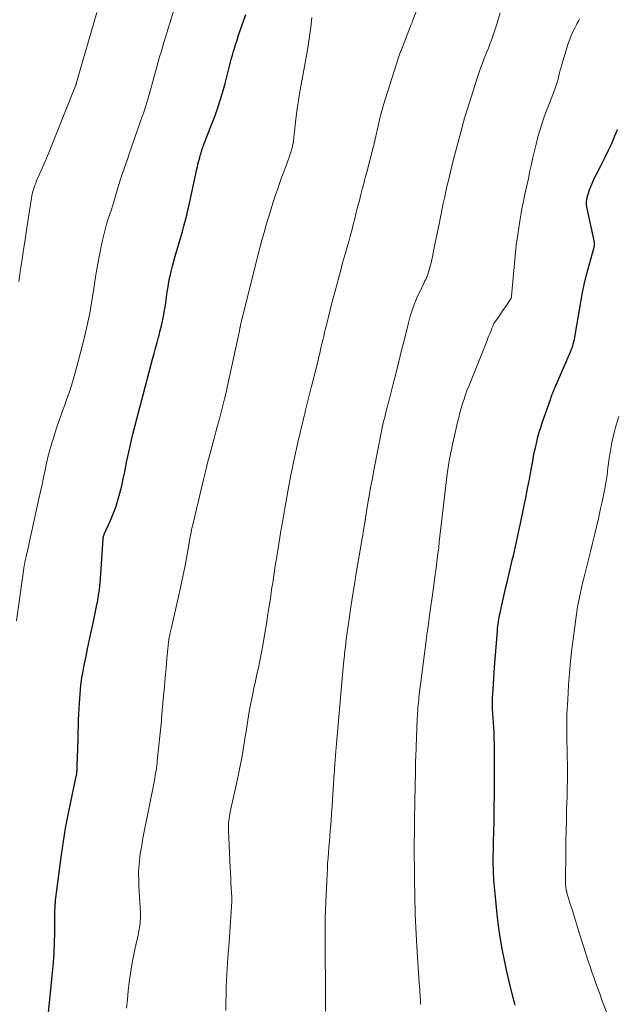
# Model space of a CAD drawing. Units: feet. Extents: x 1985000 to 1990036, y 580000 to 585000.
# Drawn here: x 1985212 to 1985313, y 580704 to 580870 of the extents above; entities that cross this region are included whole.
import ezdxf

# ---------------------------------------------------------------- set-up
doc = ezdxf.new("R2010")
doc.units = ezdxf.units.FT
doc.header["$LTSCALE"] = 100
doc.header["$MEASUREMENT"] = 0
doc.layers.add('CONTOUR INDEX', color=32, linetype='Continuous', lineweight=25)
doc.layers.add('CONTOUR INTERMEDIATE', color=40, linetype='Continuous', lineweight=15)

msp = doc.modelspace()

# ---------------------------------------------------------------- linework, layer by layer
at = {"layer": 'CONTOUR INDEX', "flags": 128}
for points, elevation in [([(1985222.59, 580756.24), (1985222.66, 580757.01), (1985222.75, 580757.77), (1985222.85, 580758.54), (1985222.96, 580759.3), (1985223.09, 580760.06), (1985223.24, 580760.81), (1985223.55, 580762.35), (1985223.86, 580763.88), (1985224.18, 580765.4), (1985224.5, 580766.93), (1985224.83, 580768.45), (1985225.32, 580770.68), (1985225.44, 580771.29), (1985225.56, 580771.9), (1985225.66, 580772.52), (1985225.76, 580773.14), (1985225.84, 580773.76), (1985225.91, 580774.38), (1985225.96, 580775), (1985226.01, 580775.62), (1985226.47, 580782.37), (1985226.48, 580782.47), (1985226.49, 580782.56), (1985226.51, 580782.65), (1985226.53, 580782.75), (1985226.56, 580782.84), (1985226.59, 580782.93), (1985226.62, 580783.02), (1985226.66, 580783.11), (1985227.7, 580785.42), (1985228.17, 580786.55), (1985228.6, 580787.69), (1985228.97, 580788.86), (1985229.3, 580790.04), (1985229.59, 580791.23), (1985229.86, 580792.42), (1985230.11, 580793.62), (1985230.35, 580794.82), (1985230.37, 580794.93), (1985230.61, 580796.18), (1985230.88, 580797.43), (1985231.17, 580798.68), (1985231.48, 580799.92), (1985234.79, 580812.55), (1985235.03, 580813.48), (1985235.28, 580814.41), (1985235.53, 580815.34), (1985235.79, 580816.26), (1985235.87, 580816.56), (1985236.07, 580817.34), (1985236.27, 580818.12), (1985236.44, 580818.91), (1985236.6, 580819.7), (1985236.75, 580820.49), (1985236.88, 580821.29), (1985237, 580822.09), (1985237.11, 580822.88), (1985237.13, 580822.99), (1985237.25, 580823.84), (1985237.38, 580824.69), (1985237.53, 580825.53), (1985237.7, 580826.37), (1985237.71, 580826.43), (1985237.9, 580827.3), (1985238.11, 580828.16), (1985238.34, 580829.02), (1985238.59, 580829.88), (1985239.53, 580833.02), (1985239.71, 580833.63), (1985239.88, 580834.25), (1985240.05, 580834.87), (1985240.22, 580835.49), (1985240.37, 580836.11), (1985240.53, 580836.73), (1985240.67, 580837.36), (1985240.81, 580837.98), (1985242.22, 580844.46), (1985242.31, 580844.89), (1985242.41, 580845.31), (1985242.52, 580845.73), (1985242.64, 580846.15), (1985242.8, 580846.75), (1985242.84, 580846.87), (1985242.87, 580846.99), (1985242.9, 580847.11), (1985242.93, 580847.23), (1985242.97, 580847.35), (1985243, 580847.47), (1985243.04, 580847.59), (1985243.07, 580847.71), (1985243.14, 580847.91), (1985243.21, 580848.13), (1985243.29, 580848.35), (1985243.37, 580848.56), (1985243.45, 580848.78), (1985244.59, 580851.63), (1985245.13, 580853.03), (1985245.64, 580854.45), (1985246.1, 580855.88), (1985246.53, 580857.32), (1985246.97, 580858.86), (1985247.15, 580859.54), (1985247.33, 580860.21), (1985247.5, 580860.9), (1985247.67, 580861.58), (1985247.83, 580862.26), (1985248.01, 580862.94), (1985248.19, 580863.62), (1985248.38, 580864.29), (1985248.47, 580864.57), (1985248.71, 580865.37), (1985248.97, 580866.18), (1985249.23, 580866.98), (1985249.51, 580867.77), (1985250.47, 580870.46)], 940), ([(1985295.72, 580703.96), (1985295.23, 580705.85), (1985294.77, 580707.74), (1985294.33, 580709.64), (1985293.91, 580711.54), (1985293.54, 580713.45), (1985293.21, 580715.37), (1985292.94, 580717.3), (1985292.71, 580719.24), (1985292.24, 580723.87), (1985292.19, 580724.4), (1985292.15, 580724.92), (1985292.11, 580725.44), (1985292.08, 580725.97), (1985292.06, 580726.49), (1985292.05, 580727.02), (1985292.04, 580727.55), (1985292.04, 580728.07), (1985292.04, 580729.19), (1985292.05, 580730.06), (1985292.06, 580730.94), (1985292.08, 580731.81), (1985292.11, 580732.68), (1985292.14, 580733.55), (1985292.16, 580734.42), (1985292.18, 580735.29), (1985292.2, 580736.16), (1985292.2, 580736.63), (1985292.21, 580737.74), (1985292.22, 580738.84), (1985292.23, 580739.95), (1985292.23, 580741.05), (1985292.24, 580745.48), (1985292.24, 580746.08), (1985292.23, 580746.69), (1985292.23, 580747.29), (1985292.22, 580747.9), (1985292.2, 580748.85), (1985292.2, 580748.98), (1985292.2, 580749.11), (1985292.19, 580749.23), (1985292.18, 580749.36), (1985292.18, 580749.49), (1985292.17, 580749.61), (1985292.16, 580749.74), (1985292.16, 580749.87), (1985291.92, 580753.78), (1985291.91, 580754.01), (1985291.9, 580754.24), (1985291.89, 580754.47), (1985291.89, 580754.7), (1985291.89, 580754.93), (1985291.9, 580755.16), (1985291.91, 580755.39), (1985291.92, 580755.62), (1985292.01, 580757.04), (1985292.07, 580757.98), (1985292.13, 580758.91), (1985292.19, 580759.85), (1985292.26, 580760.79), (1985292.73, 580766.88), (1985292.76, 580767.26), (1985292.8, 580767.64), (1985292.84, 580768.02), (1985292.9, 580768.4), (1985292.96, 580768.78), (1985293.02, 580769.15), (1985293.1, 580769.53), (1985293.18, 580769.9), (1985293.47, 580771.19), (1985293.7, 580772.21), (1985293.94, 580773.23), (1985294.17, 580774.24), (1985294.41, 580775.26), (1985295.23, 580778.75), (1985295.41, 580779.52), (1985295.59, 580780.3), (1985295.77, 580781.07), (1985295.95, 580781.85), (1985296.12, 580782.62), (1985296.29, 580783.4), (1985296.45, 580784.17), (1985296.61, 580784.95), (1985297.18, 580787.69), (1985297.49, 580789.25), (1985297.8, 580790.81), (1985298.1, 580792.37), (1985298.39, 580793.93), (1985298.67, 580795.43), (1985298.82, 580796.25), (1985298.98, 580797.06), (1985299.16, 580797.87), (1985299.34, 580798.67), (1985299.54, 580799.48), (1985299.76, 580800.27), (1985300, 580801.06), (1985300.26, 580801.85), (1985301.69, 580805.93), (1985301.77, 580806.17), (1985301.86, 580806.42), (1985301.96, 580806.66), (1985302.05, 580806.9), (1985302.15, 580807.14), (1985302.25, 580807.38), (1985302.35, 580807.62), (1985302.46, 580807.86), (1985305, 580813.77), (1985305.14, 580814.11), (1985305.27, 580814.44), (1985305.38, 580814.79), (1985305.48, 580815.13), (1985305.57, 580815.48), (1985305.66, 580815.84), (1985305.73, 580816.19), (1985305.8, 580816.55), (1985306.68, 580821.81), (1985306.98, 580823.46), (1985307.32, 580825.1), (1985307.71, 580826.73), (1985308.14, 580828.35), (1985308.99, 580831.37), (1985309.01, 580831.48), (1985309.03, 580831.59), (1985309.05, 580831.69), (1985309.06, 580831.8), (1985309.07, 580831.91), (1985309.07, 580832.01), (1985309.05, 580832.12), (1985309.04, 580832.23), (1985307.81, 580837.86), (1985307.76, 580838.16), (1985307.73, 580838.46), (1985307.71, 580838.76), (1985307.72, 580839.06), (1985307.75, 580839.36), (1985307.8, 580839.66), (1985307.87, 580839.96), (1985307.96, 580840.25), (1985308.23, 580841.02), (1985308.49, 580841.69), (1985308.76, 580842.35), (1985309.06, 580843), (1985309.38, 580843.64), (1985310.1, 580845.01), (1985310.74, 580846.26), (1985311.36, 580847.53), (1985311.94, 580848.81), (1985312.49, 580850.1), (1985312.93, 580851.14)], 960), ([(1985217.26, 580702.12), (1985217.99, 580709.46), (1985218.13, 580711.13), (1985218.24, 580712.79), (1985218.31, 580714.46), (1985218.34, 580716.13), (1985218.36, 580718.62), (1985218.37, 580719.05), (1985218.37, 580719.47), (1985218.38, 580719.9), (1985218.39, 580720.33), (1985218.41, 580720.75), (1985218.44, 580721.18), (1985218.48, 580721.6), (1985218.53, 580722.03), (1985219.47, 580729.22), (1985219.79, 580731.47), (1985220.15, 580733.71), (1985220.57, 580735.94), (1985221.02, 580738.16), (1985221.94, 580742.38), (1985221.96, 580742.49), (1985221.99, 580742.59), (1985222.01, 580742.7), (1985222.03, 580742.81), (1985222.04, 580742.91), (1985222.06, 580743.02), (1985222.07, 580743.13), (1985222.08, 580743.24), (1985222.09, 580743.42), (1985222.1, 580743.63), (1985222.11, 580743.83), (1985222.12, 580744.03), (1985222.13, 580744.23), (1985222.21, 580747.05), (1985222.23, 580747.66), (1985222.25, 580748.27), (1985222.26, 580748.88), (1985222.28, 580749.48), (1985222.3, 580750.09), (1985222.32, 580750.7), (1985222.34, 580751.31), (1985222.36, 580751.92), (1985222.49, 580754.7), (1985222.54, 580755.47), (1985222.59, 580756.24)], 940)]:
    msp.add_lwpolyline(points, dxfattribs=dict(at, elevation=elevation))
at = {"layer": 'CONTOUR INTERMEDIATE', "flags": 128}
for points, elevation in [([(1985211.89, 580768.57), (1985213.21, 580777.78), (1985213.25, 580778.01), (1985213.29, 580778.24), (1985213.33, 580778.48), (1985213.37, 580778.71), (1985213.42, 580778.94), (1985213.47, 580779.17), (1985213.52, 580779.4), (1985213.58, 580779.63), (1985213.65, 580779.91), (1985213.74, 580780.28), (1985213.83, 580780.65), (1985213.91, 580781.02), (1985213.99, 580781.39), (1985215.68, 580789.08), (1985215.94, 580790.28), (1985216.2, 580791.48), (1985216.46, 580792.68), (1985216.71, 580793.88), (1985216.97, 580795.08), (1985217.26, 580796.27), (1985217.58, 580797.45), (1985217.93, 580798.63), (1985218.13, 580799.26), (1985218.6, 580800.75), (1985219.09, 580802.23), (1985219.6, 580803.7), (1985220.13, 580805.17), (1985220.23, 580805.44), (1985220.8, 580807.04), (1985221.32, 580808.66), (1985221.8, 580810.3), (1985222.24, 580811.94), (1985223.32, 580816.22), (1985223.79, 580818.26), (1985224.23, 580820.3), (1985224.6, 580822.35), (1985224.92, 580824.42), (1985225.09, 580825.61), (1985225.32, 580827.08), (1985225.56, 580828.55), (1985225.84, 580830.01), (1985226.13, 580831.47), (1985226.36, 580832.56), (1985226.57, 580833.46), (1985226.8, 580834.36), (1985227.06, 580835.25), (1985227.34, 580836.13), (1985227.81, 580837.52), (1985227.88, 580837.7), (1985227.94, 580837.89), (1985228, 580838.07), (1985228.06, 580838.26), (1985228.12, 580838.44), (1985228.17, 580838.63), (1985228.23, 580838.82), (1985228.29, 580839), (1985228.97, 580841.33), (1985229.19, 580842.05), (1985229.41, 580842.77), (1985229.64, 580843.49), (1985229.88, 580844.2), (1985230.13, 580844.92), (1985230.38, 580845.63), (1985230.62, 580846.34), (1985230.87, 580847.05), (1985232.77, 580852.52), (1985233.24, 580853.89), (1985233.68, 580855.27), (1985234.11, 580856.66), (1985234.51, 580858.06), (1985234.83, 580859.21), (1985235.06, 580860.03), (1985235.29, 580860.85), (1985235.52, 580861.68), (1985235.74, 580862.51), (1985235.97, 580863.33), (1985236.21, 580864.15), (1985236.45, 580864.97), (1985236.7, 580865.79), (1985239.14, 580873.78)], 936), ([(1985247.1, 580703.09), (1985247.17, 580707.13), (1985247.2, 580708.13), (1985247.24, 580709.13), (1985247.3, 580710.13), (1985247.37, 580711.13), (1985247.49, 580712.65), (1985247.51, 580712.89), (1985247.53, 580713.13), (1985247.55, 580713.37), (1985247.57, 580713.6), (1985247.59, 580713.84), (1985247.61, 580714.08), (1985247.63, 580714.31), (1985247.65, 580714.55), (1985248.1, 580721.4), (1985248.1, 580721.49), (1985248.11, 580721.59), (1985248.11, 580721.68), (1985248.11, 580721.77), (1985248.11, 580721.86), (1985248.1, 580721.95), (1985248.1, 580722.05), (1985248.1, 580722.14), (1985248, 580723.65), (1985247.96, 580724.49), (1985247.91, 580725.34), (1985247.87, 580726.19), (1985247.83, 580727.03), (1985247.54, 580733.37), (1985247.53, 580733.76), (1985247.54, 580734.15), (1985247.56, 580734.54), (1985247.59, 580734.93), (1985247.64, 580735.32), (1985247.69, 580735.7), (1985247.76, 580736.09), (1985247.84, 580736.47), (1985248.93, 580741.44), (1985249.33, 580743.35), (1985249.7, 580745.28), (1985250.04, 580747.2), (1985250.36, 580749.14), (1985250.49, 580749.99), (1985250.73, 580751.5), (1985250.98, 580753), (1985251.26, 580754.5), (1985251.56, 580756), (1985251.82, 580757.28), (1985252, 580758.14), (1985252.18, 580758.99), (1985252.37, 580759.84), (1985252.56, 580760.69), (1985252.75, 580761.54), (1985252.93, 580762.4), (1985253.1, 580763.25), (1985253.25, 580764.11), (1985253.75, 580767.08), (1985253.96, 580768.4), (1985254.17, 580769.71), (1985254.38, 580771.02), (1985254.58, 580772.34), (1985254.73, 580773.36), (1985254.85, 580774.17), (1985254.97, 580774.97), (1985255.09, 580775.78), (1985255.21, 580776.58), (1985255.33, 580777.39), (1985255.45, 580778.19), (1985255.58, 580779), (1985255.71, 580779.8), (1985255.81, 580780.39), (1985255.99, 580781.49), (1985256.17, 580782.59), (1985256.35, 580783.69), (1985256.54, 580784.79), (1985256.99, 580787.48), (1985257.15, 580788.42), (1985257.32, 580789.36), (1985257.49, 580790.3), (1985257.66, 580791.24), (1985257.84, 580792.17), (1985258.03, 580793.11), (1985258.22, 580794.04), (1985258.42, 580794.97), (1985259.38, 580799.31), (1985259.51, 580799.89), (1985259.64, 580800.48), (1985259.78, 580801.06), (1985259.92, 580801.64), (1985260.06, 580802.22), (1985260.21, 580802.8), (1985260.35, 580803.38), (1985260.5, 580803.96), (1985261.46, 580807.76), (1985261.77, 580808.99), (1985262.07, 580810.21), (1985262.36, 580811.43), (1985262.66, 580812.66), (1985262.93, 580813.83), (1985263.08, 580814.47), (1985263.24, 580815.11), (1985263.39, 580815.75), (1985263.54, 580816.39), (1985263.69, 580817.03), (1985263.84, 580817.67), (1985263.99, 580818.31), (1985264.15, 580818.95), (1985264.34, 580819.73), (1985264.6, 580820.75), (1985264.86, 580821.78), (1985265.12, 580822.8), (1985265.4, 580823.82), (1985266.45, 580827.73), (1985266.61, 580828.31), (1985266.77, 580828.89), (1985266.94, 580829.46), (1985267.1, 580830.04), (1985267.27, 580830.61), (1985267.44, 580831.19), (1985267.6, 580831.76), (1985267.76, 580832.34), (1985267.98, 580833.19), (1985268.25, 580834.19), (1985268.51, 580835.19), (1985268.77, 580836.19), (1985269.02, 580837.19), (1985269.3, 580838.29), (1985269.48, 580839), (1985269.66, 580839.71), (1985269.85, 580840.42), (1985270.03, 580841.13), (1985270.22, 580841.84), (1985270.41, 580842.55), (1985270.59, 580843.26), (1985270.78, 580843.97), (1985271.86, 580848.12), (1985271.95, 580848.48), (1985272.04, 580848.85), (1985272.12, 580849.21), (1985272.2, 580849.58), (1985272.28, 580849.95), (1985272.36, 580850.31), (1985272.44, 580850.68), (1985272.52, 580851.05), (1985272.72, 580851.98), (1985272.91, 580852.81), (1985273.12, 580853.64), (1985273.35, 580854.46), (1985273.59, 580855.27), (1985276.05, 580863.07), (1985276.11, 580863.24), (1985276.16, 580863.41), (1985276.22, 580863.58), (1985276.28, 580863.75), (1985276.34, 580863.92), (1985276.4, 580864.08), (1985276.46, 580864.25), (1985276.53, 580864.42), (1985278.13, 580868.52), (1985278.18, 580868.64), (1985278.23, 580868.77), (1985278.28, 580868.89), (1985278.33, 580869.02), (1985278.38, 580869.14), (1985278.42, 580869.26), (1985278.47, 580869.39), (1985278.52, 580869.52), (1985280.14, 580873.79)], 948), ([(1985212.28, 580825.57), (1985212.48, 580826.78), (1985212.61, 580827.66), (1985212.85, 580829.31), (1985213.1, 580830.97), (1985213.35, 580832.62), (1985213.6, 580834.28), (1985214.42, 580839.59), (1985214.49, 580839.97), (1985214.56, 580840.34), (1985214.66, 580840.71), (1985214.76, 580841.08), (1985214.89, 580841.44), (1985215.01, 580841.8), (1985215.15, 580842.15), (1985215.3, 580842.51), (1985216.73, 580845.79), (1985216.79, 580845.92), (1985216.84, 580846.04), (1985216.89, 580846.17), (1985216.95, 580846.3), (1985217, 580846.43), (1985217.05, 580846.56), (1985217.1, 580846.69), (1985217.16, 580846.81), (1985221.83, 580858.5), (1985221.86, 580858.56), (1985221.88, 580858.62), (1985221.9, 580858.68), (1985221.92, 580858.73), (1985221.95, 580858.82), (1985221.96, 580858.83), (1985221.96, 580858.85), (1985221.97, 580858.87), (1985221.97, 580858.88), (1985221.99, 580858.95), (1985222, 580858.97), (1985222, 580858.99), (1985222.01, 580859), (1985222.01, 580859.02), (1985225.42, 580870.83)], 932), ([(1985230.42, 580703.44), (1985230.54, 580704.91), (1985230.69, 580706.37), (1985230.86, 580707.84), (1985231.06, 580709.29), (1985231.29, 580710.75), (1985231.56, 580712.19), (1985231.87, 580713.63), (1985232.34, 580715.72), (1985232.44, 580716.19), (1985232.53, 580716.67), (1985232.6, 580717.15), (1985232.67, 580717.63), (1985232.71, 580718.11), (1985232.74, 580718.59), (1985232.74, 580719.07), (1985232.73, 580719.55), (1985232.49, 580723.99), (1985232.47, 580724.6), (1985232.45, 580725.2), (1985232.44, 580725.8), (1985232.44, 580726.41), (1985232.46, 580727.01), (1985232.5, 580727.61), (1985232.56, 580728.21), (1985232.64, 580728.81), (1985232.72, 580729.38), (1985232.86, 580730.25), (1985233.01, 580731.13), (1985233.17, 580732.01), (1985233.33, 580732.88), (1985235.08, 580741.72), (1985235.16, 580742.14), (1985235.23, 580742.55), (1985235.3, 580742.97), (1985235.36, 580743.38), (1985235.42, 580743.8), (1985235.48, 580744.22), (1985235.53, 580744.64), (1985235.57, 580745.06), (1985236.26, 580751.76), (1985236.27, 580751.82), (1985236.27, 580751.87), (1985236.28, 580751.93), (1985236.28, 580751.98), (1985236.29, 580752.04), (1985236.29, 580752.09), (1985236.3, 580752.15), (1985236.3, 580752.2), (1985236.63, 580755.93), (1985236.77, 580757.49), (1985236.91, 580759.04), (1985237.05, 580760.6), (1985237.2, 580762.15), (1985237.46, 580764.95), (1985237.48, 580765.11), (1985237.5, 580765.26), (1985237.52, 580765.41), (1985237.54, 580765.56), (1985237.56, 580765.71), (1985237.59, 580765.86), (1985237.62, 580766.01), (1985237.66, 580766.16), (1985237.69, 580766.31), (1985237.75, 580766.53), (1985237.8, 580766.76), (1985237.85, 580766.98), (1985237.9, 580767.21), (1985239.09, 580772.36), (1985239.49, 580774.19), (1985239.88, 580776.02), (1985240.24, 580777.85), (1985240.58, 580779.69), (1985241.18, 580783), (1985241.21, 580783.19), (1985241.24, 580783.37), (1985241.28, 580783.56), (1985241.31, 580783.75), (1985241.35, 580783.93), (1985241.39, 580784.12), (1985241.43, 580784.31), (1985241.47, 580784.49), (1985243.34, 580792.34), (1985243.71, 580793.86), (1985244.09, 580795.37), (1985244.49, 580796.89), (1985244.89, 580798.4), (1985245.11, 580799.21), (1985245.41, 580800.31), (1985245.71, 580801.42), (1985246.01, 580802.52), (1985246.3, 580803.63), (1985246.59, 580804.74), (1985246.86, 580805.85), (1985247.12, 580806.96), (1985247.37, 580808.08), (1985249.38, 580817.33), (1985249.39, 580817.41), (1985249.41, 580817.49), (1985249.42, 580817.56), (1985249.44, 580817.64), (1985249.45, 580817.71), (1985249.47, 580817.79), (1985249.48, 580817.86), (1985249.5, 580817.94), (1985249.63, 580818.54), (1985249.71, 580818.92), (1985249.8, 580819.3), (1985249.89, 580819.67), (1985249.98, 580820.05), (1985252.49, 580829.96), (1985252.82, 580831.25), (1985253.16, 580832.54), (1985253.51, 580833.82), (1985253.88, 580835.1), (1985254.25, 580836.37), (1985254.64, 580837.64), (1985255.05, 580838.91), (1985255.46, 580840.17), (1985255.81, 580841.18), (1985256.1, 580842.04), (1985256.41, 580842.91), (1985256.73, 580843.77), (1985257.05, 580844.62), (1985257.33, 580845.36), (1985257.51, 580845.85), (1985257.69, 580846.34), (1985257.85, 580846.84), (1985258.02, 580847.33), (1985258.18, 580847.83), (1985258.25, 580848.08), (1985258.32, 580848.33), (1985258.37, 580848.59), (1985258.41, 580848.84), (1985258.45, 580849.1), (1985258.48, 580849.36), (1985258.51, 580849.62), (1985258.54, 580849.88), (1985258.88, 580852.88), (1985259.1, 580854.63), (1985259.35, 580856.39), (1985259.63, 580858.13), (1985259.95, 580859.87), (1985260.66, 580863.6), (1985260.94, 580865.18), (1985261.18, 580866.76), (1985261.37, 580868.35), (1985261.53, 580869.95)], 944), ([(1985263.86, 580702.98), (1985263.85, 580704.13), (1985263.85, 580705.28), (1985263.85, 580706.43), (1985263.85, 580708.53), (1985263.85, 580708.63), (1985263.85, 580708.74), (1985263.85, 580708.85), (1985263.85, 580708.96), (1985263.85, 580709.06), (1985263.85, 580709.17), (1985263.85, 580709.28), (1985263.85, 580709.38), (1985263.81, 580710.69), (1985263.79, 580711.44), (1985263.77, 580712.2), (1985263.76, 580712.96), (1985263.76, 580713.72), (1985263.76, 580715.84), (1985263.77, 580717.21), (1985263.79, 580718.59), (1985263.84, 580719.97), (1985263.89, 580721.35), (1985264.1, 580725.96), (1985264.15, 580726.88), (1985264.2, 580727.79), (1985264.27, 580728.71), (1985264.34, 580729.63), (1985264.42, 580730.55), (1985264.49, 580731.46), (1985264.57, 580732.38), (1985264.65, 580733.3), (1985264.69, 580733.81), (1985264.78, 580734.99), (1985264.87, 580736.16), (1985264.96, 580737.34), (1985265.03, 580738.51), (1985265.32, 580742.98), (1985265.33, 580743.15), (1985265.34, 580743.31), (1985265.35, 580743.47), (1985265.36, 580743.64), (1985265.37, 580743.8), (1985265.38, 580743.97), (1985265.39, 580744.13), (1985265.4, 580744.29), (1985265.48, 580745.29), (1985265.53, 580745.95), (1985265.59, 580746.62), (1985265.64, 580747.28), (1985265.7, 580747.94), (1985265.81, 580749.19), (1985265.93, 580750.47), (1985266.04, 580751.75), (1985266.15, 580753.04), (1985266.26, 580754.32), (1985266.71, 580759.51), (1985266.76, 580760.1), (1985266.82, 580760.7), (1985266.87, 580761.29), (1985266.93, 580761.88), (1985266.97, 580762.29), (1985267.01, 580762.68), (1985267.05, 580763.07), (1985267.09, 580763.46), (1985267.14, 580763.85), (1985267.18, 580764.24), (1985267.23, 580764.63), (1985267.28, 580765.02), (1985267.33, 580765.41), (1985267.77, 580768.51), (1985268.04, 580770.45), (1985268.33, 580772.39), (1985268.64, 580774.32), (1985268.96, 580776.25), (1985270.06, 580782.74), (1985270.09, 580782.9), (1985270.12, 580783.06), (1985270.14, 580783.22), (1985270.17, 580783.37), (1985270.19, 580783.53), (1985270.22, 580783.69), (1985270.24, 580783.85), (1985270.27, 580784.01), (1985270.27, 580784.03), (1985270.29, 580784.2), (1985270.32, 580784.37), (1985270.35, 580784.54), (1985270.37, 580784.71), (1985270.86, 580787.64), (1985271.14, 580789.27), (1985271.43, 580790.9), (1985271.73, 580792.53), (1985272.03, 580794.15), (1985273.3, 580800.7), (1985273.38, 580801.09), (1985273.46, 580801.48), (1985273.55, 580801.87), (1985273.65, 580802.26), (1985273.74, 580802.64), (1985273.84, 580803.03), (1985273.94, 580803.41), (1985274.05, 580803.8), (1985274.06, 580803.85), (1985274.17, 580804.26), (1985274.28, 580804.66), (1985274.38, 580805.07), (1985274.49, 580805.48), (1985275.22, 580808.41), (1985275.69, 580810.28), (1985276.15, 580812.15), (1985276.62, 580814.03), (1985277.09, 580815.9), (1985277.72, 580818.45), (1985277.9, 580819.12), (1985278.09, 580819.78), (1985278.29, 580820.44), (1985278.51, 580821.1), (1985278.74, 580821.75), (1985279, 580822.39), (1985279.27, 580823.02), (1985279.56, 580823.65), (1985280.43, 580825.43), (1985280.56, 580825.69), (1985280.68, 580825.95), (1985280.8, 580826.22), (1985280.91, 580826.49), (1985281.02, 580826.76), (1985281.12, 580827.03), (1985281.21, 580827.31), (1985281.28, 580827.59), (1985281.39, 580828.03), (1985281.52, 580828.52), (1985281.63, 580829.02), (1985281.75, 580829.53), (1985281.86, 580830.03), (1985281.88, 580830.13), (1985282, 580830.69), (1985282.12, 580831.25), (1985282.24, 580831.8), (1985282.35, 580832.36), (1985282.94, 580835.24), (1985283.12, 580836.11), (1985283.3, 580836.98), (1985283.47, 580837.85), (1985283.64, 580838.72), (1985283.82, 580839.59), (1985284, 580840.46), (1985284.19, 580841.32), (1985284.39, 580842.19), (1985284.43, 580842.35), (1985284.66, 580843.3), (1985284.89, 580844.24), (1985285.13, 580845.19), (1985285.37, 580846.13), (1985286.96, 580852.15), (1985287, 580852.3), (1985287.04, 580852.46), (1985287.08, 580852.62), (1985287.13, 580852.78), (1985287.17, 580852.93), (1985287.22, 580853.09), (1985287.26, 580853.25), (1985287.31, 580853.4), (1985289.31, 580859.75), (1985289.59, 580860.61), (1985289.89, 580861.47), (1985290.2, 580862.31), (1985290.53, 580863.15), (1985290.68, 580863.52), (1985290.95, 580864.18), (1985291.21, 580864.83), (1985291.46, 580865.49), (1985291.72, 580866.15), (1985291.96, 580866.82), (1985292.19, 580867.49), (1985292.41, 580868.16), (1985292.62, 580868.84), (1985293.19, 580870.77)], 952), ([(1985279.84, 580704.06), (1985279.82, 580704.2), (1985279.81, 580704.25), (1985279.81, 580704.31), (1985279.8, 580704.37), (1985279.8, 580704.42), (1985279.8, 580704.48), (1985279.79, 580704.53), (1985279.79, 580704.59), (1985279.78, 580704.65), (1985279.73, 580705.57), (1985279.7, 580706.09), (1985279.67, 580706.61), (1985279.63, 580707.13), (1985279.6, 580707.65), (1985279.21, 580713.8), (1985279.14, 580714.88), (1985279.08, 580715.96), (1985279.03, 580717.04), (1985278.97, 580718.12), (1985278.93, 580719.2), (1985278.89, 580720.28), (1985278.86, 580721.36), (1985278.83, 580722.44), (1985278.79, 580725.04), (1985278.77, 580727.08), (1985278.75, 580729.12), (1985278.76, 580731.16), (1985278.78, 580733.21), (1985278.82, 580736.33), (1985278.83, 580736.81), (1985278.84, 580737.29), (1985278.84, 580737.77), (1985278.86, 580738.25), (1985278.87, 580738.74), (1985278.88, 580739.22), (1985278.89, 580739.7), (1985278.89, 580740.18), (1985278.95, 580743.79), (1985278.95, 580744.03), (1985278.96, 580744.28), (1985278.96, 580744.52), (1985278.97, 580744.76), (1985278.98, 580745), (1985278.99, 580745.24), (1985279, 580745.48), (1985279.01, 580745.72), (1985279.27, 580752.12), (1985279.29, 580752.57), (1985279.32, 580753.03), (1985279.34, 580753.48), (1985279.37, 580753.93), (1985279.41, 580754.38), (1985279.45, 580754.83), (1985279.5, 580755.27), (1985279.55, 580755.72), (1985280.73, 580765.19), (1985280.76, 580765.42), (1985280.8, 580765.66), (1985280.83, 580765.89), (1985280.86, 580766.12), (1985280.89, 580766.36), (1985280.93, 580766.59), (1985280.96, 580766.83), (1985281, 580767.06), (1985281.07, 580767.55), (1985281.14, 580768.03), (1985281.21, 580768.51), (1985281.27, 580768.99), (1985281.34, 580769.47), (1985281.98, 580774.11), (1985282.11, 580775.07), (1985282.24, 580776.04), (1985282.37, 580777), (1985282.49, 580777.97), (1985282.62, 580778.93), (1985282.74, 580779.9), (1985282.86, 580780.86), (1985282.97, 580781.83), (1985284.31, 580793.24), (1985284.36, 580793.62), (1985284.41, 580793.99), (1985284.46, 580794.36), (1985284.51, 580794.73), (1985284.57, 580795.11), (1985284.63, 580795.48), (1985284.7, 580795.85), (1985284.77, 580796.22), (1985284.86, 580796.7), (1985284.99, 580797.31), (1985285.11, 580797.92), (1985285.25, 580798.52), (1985285.38, 580799.13), (1985286.03, 580801.96), (1985286.22, 580802.74), (1985286.42, 580803.52), (1985286.64, 580804.3), (1985286.87, 580805.07), (1985287.12, 580805.84), (1985287.38, 580806.6), (1985287.66, 580807.36), (1985287.96, 580808.12), (1985290.99, 580815.68), (1985291.14, 580816.06), (1985291.29, 580816.44), (1985291.45, 580816.82), (1985291.6, 580817.2), (1985291.82, 580817.73), (1985291.87, 580817.85), (1985291.91, 580817.97), (1985291.96, 580818.08), (1985292, 580818.2), (1985292.09, 580818.43), (1985292.14, 580818.51), (1985292.9, 580819.62), (1985293.26, 580820.13), (1985293.61, 580820.65), (1985293.96, 580821.17), (1985294.31, 580821.69), (1985294.94, 580822.65), (1985294.97, 580822.7), (1985294.99, 580822.74), (1985295.02, 580822.79), (1985295.04, 580822.84), (1985295.06, 580822.91), (1985295.07, 580822.93), (1985295.07, 580822.94), (1985295.08, 580822.96), (1985295.08, 580822.98), (1985295.09, 580823.05), (1985295.09, 580823.07), (1985295.1, 580823.09), (1985295.1, 580823.11), (1985295.1, 580823.13), (1985295.83, 580831.07), (1985295.85, 580831.23), (1985295.86, 580831.39), (1985295.88, 580831.55), (1985295.89, 580831.71), (1985295.91, 580831.87), (1985295.93, 580832.03), (1985295.95, 580832.19), (1985295.97, 580832.35), (1985296.57, 580836.14), (1985296.73, 580837.11), (1985296.9, 580838.09), (1985297.1, 580839.06), (1985297.3, 580840.02), (1985297.51, 580840.99), (1985297.72, 580841.95), (1985297.93, 580842.92), (1985298.13, 580843.88), (1985298.2, 580844.19), (1985298.44, 580845.31), (1985298.7, 580846.42), (1985298.96, 580847.54), (1985299.24, 580848.65), (1985299.55, 580849.9), (1985299.85, 580850.98), (1985300.18, 580852.06), (1985300.54, 580853.13), (1985300.94, 580854.18), (1985301.2, 580854.83), (1985301.48, 580855.56), (1985301.76, 580856.28), (1985302.04, 580857.01), (1985302.3, 580857.74), (1985302.49, 580858.26), (1985302.66, 580858.73), (1985302.81, 580859.2), (1985302.94, 580859.68), (1985303.06, 580860.17), (1985303.17, 580860.65), (1985303.29, 580861.14), (1985303.43, 580861.62), (1985303.57, 580862.09), (1985304.64, 580865.61), (1985304.82, 580866.13), (1985305.01, 580866.65), (1985305.23, 580867.15), (1985305.46, 580867.65), (1985305.6, 580867.91), (1985305.78, 580868.27), (1985305.96, 580868.64), (1985306.14, 580869), (1985306.33, 580869.36), (1985306.5, 580869.73)], 956), ([(1985311.88, 580700.66), (1985310.25, 580705), (1985310.03, 580705.58), (1985309.81, 580706.16), (1985309.6, 580706.75), (1985309.39, 580707.34), (1985309.18, 580707.92), (1985308.97, 580708.51), (1985308.76, 580709.1), (1985308.56, 580709.69), (1985308.36, 580710.29), (1985308.06, 580711.18), (1985307.77, 580712.07), (1985307.48, 580712.97), (1985307.2, 580713.86), (1985306.38, 580716.48), (1985306.02, 580717.61), (1985305.67, 580718.74), (1985305.33, 580719.87), (1985304.98, 580721), (1985304.42, 580722.84), (1985304.37, 580723.05), (1985304.31, 580723.26), (1985304.27, 580723.47), (1985304.24, 580723.69), (1985304.21, 580723.9), (1985304.19, 580724.12), (1985304.18, 580724.33), (1985304.18, 580724.55), (1985304.23, 580729.88), (1985304.25, 580731.61), (1985304.28, 580733.35), (1985304.32, 580735.08), (1985304.36, 580736.81), (1985304.43, 580739.09), (1985304.45, 580739.69), (1985304.46, 580740.28), (1985304.48, 580740.88), (1985304.49, 580741.47), (1985304.5, 580742.07), (1985304.5, 580742.66), (1985304.5, 580743.26), (1985304.5, 580743.85), (1985304.5, 580744.01), (1985304.49, 580744.69), (1985304.48, 580745.36), (1985304.47, 580746.04), (1985304.45, 580746.71), (1985304.4, 580748.64), (1985304.4, 580748.94), (1985304.39, 580749.23), (1985304.39, 580749.53), (1985304.38, 580749.83), (1985304.38, 580750.12), (1985304.38, 580750.42), (1985304.38, 580750.72), (1985304.39, 580751.02), (1985304.4, 580752.04), (1985304.42, 580752.85), (1985304.45, 580753.66), (1985304.49, 580754.47), (1985304.54, 580755.28), (1985304.7, 580757.75), (1985304.85, 580759.78), (1985305.02, 580761.82), (1985305.24, 580763.85), (1985305.49, 580765.88), (1985305.94, 580769.29), (1985306.06, 580770.1), (1985306.19, 580770.91), (1985306.34, 580771.72), (1985306.5, 580772.52), (1985306.68, 580773.32), (1985306.86, 580774.12), (1985307.05, 580774.92), (1985307.25, 580775.72), (1985308.37, 580780.2), (1985308.72, 580781.59), (1985309.05, 580782.98), (1985309.38, 580784.37), (1985309.71, 580785.77), (1985309.84, 580786.33), (1985310.08, 580787.44), (1985310.32, 580788.56), (1985310.55, 580789.68), (1985310.76, 580790.8), (1985310.94, 580791.78), (1985311.05, 580792.41), (1985311.15, 580793.05), (1985311.23, 580793.68), (1985311.31, 580794.32), (1985311.38, 580794.96), (1985311.46, 580795.59), (1985311.56, 580796.22), (1985311.67, 580796.85), (1985311.98, 580798.54), (1985312.29, 580800.01), (1985312.66, 580801.45), (1985313.11, 580802.88)], 964)]:
    msp.add_lwpolyline(points, dxfattribs=dict(at, elevation=elevation))

doc.saveas('drawing.dxf')
